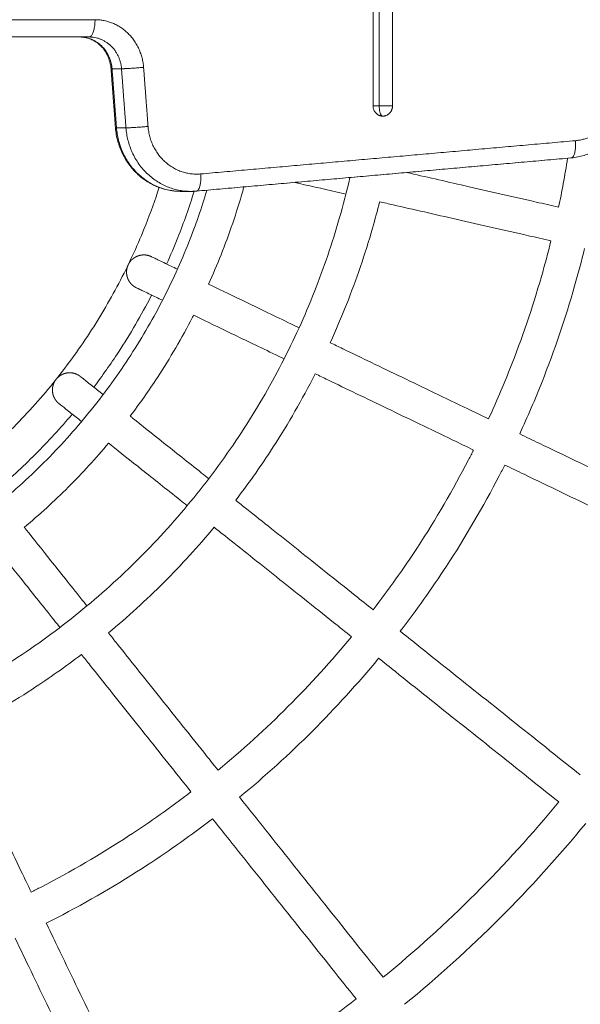
# Model space of a CAD drawing. Units: millimetres. Extents: x -3.4 to 15, y 6.4 to 26.6.
# Drawn here: x 9.8 to 10, y 10.6 to 10.8 of the extents above; entities that cross this region are included whole.
import ezdxf

# ---------------------------------------------------------------- set-up
doc = ezdxf.new("R2010")
doc.units = ezdxf.units.MM
doc.layers.get('0').update_dxf_attribs({"lineweight": 5})
doc.layers.add('DIASTASEIS', color=253, linetype='Continuous', lineweight=15)
doc.styles.get("Standard").update_dxf_attribs({"font": 'ARIALN.TTF'})
doc.dimstyles.new('STANDARD_ACAD', dxfattribs={"dimtxt": 0.18, "dimasz": 0.15, "dimexe": 0.18, "dimexo": 0.0625, "dimgap": 0.09, "dimtad": 0, "dimtih": 1, "dimtoh": 1, "dimzin": 0, "dimdsep": 46, "dimtxsty": 'Standard', "dimblk": 'OBLIQUE', "dimcen": 0.09, "dimadec": 0, "dimazin": 0, "dimtfac": 1, "dimtofl": 0, "dimtmove": 0, "dimatfit": 3, "dimfxl": 1, "dimtolj": 1, "dimtzin": 0, "dimarcsym": 0})

# ---------------------------------------------------------------- blocks, each defined once
blk = doc.blocks.new('_Oblique')
at = {"color": 0, "linetype": 'ByBlock', "lineweight": -2}
blk.add_line((-0.5, -0.5), (0.5, 0.5), dxfattribs=at)
blk = doc.blocks.new('*D36')
at = {"layer": 'Defpoints', "color": 0}
for p in [(12.90445, 11.14333), (7.058, 11.07154), (12.90445, 8.1195)]:
    blk.add_point(p, dxfattribs=at)
at = {"layer": 'DIASTASEIS', "color": 0, "lineweight": -2}
for p, q in [((12.90445, 11.08083), (12.90445, 7.9395)), ((7.058, 11.00904), (7.058, 7.9395)), ((7.058, 8.1195), (9.69975, 8.1195)), ((12.90445, 8.1195), (10.26271, 8.1195))]:
    blk.add_line(p, q, dxfattribs=at)
at = {"layer": 'DIASTASEIS', "color": 0, "linetype": 'ByBlock', "lineweight": -2, "xscale": 0.15, "yscale": 0.15, "zscale": 0.15, "rotation": 180}
blk.add_blockref('_Oblique', (7.058, 8.1195), dxfattribs=at)
at = {"layer": 'DIASTASEIS', "color": 0, "linetype": 'ByBlock', "lineweight": -2, "xscale": 0.15, "yscale": 0.15, "zscale": 0.15}
blk.add_blockref('_Oblique', (12.90445, 8.1195), dxfattribs=at)
at = {"layer": 'DIASTASEIS', "color": 0, "insert": (9.98123, 8.1195), "char_height": 0.18, "attachment_point": 5}
blk.add_mtext('\\A1;\\A1;5.90', dxfattribs=at)
blk = doc.blocks.new('*D37')
at = {"layer": 'Defpoints', "color": 0}
for p in [(14.90447, 11.12217), (5.55801, 11.06673), (14.90447, 6.62596)]:
    blk.add_point(p, dxfattribs=at)
at = {"layer": 'DIASTASEIS', "color": 0, "lineweight": -2}
for p, q in [((14.90447, 11.05967), (14.90447, 6.44596)), ((5.55801, 11.00423), (5.55801, 6.44596)), ((5.55801, 6.62596), (9.94976, 6.62596)), ((14.90447, 6.62596), (10.51272, 6.62596))]:
    blk.add_line(p, q, dxfattribs=at)
at = {"layer": 'DIASTASEIS', "color": 0, "linetype": 'ByBlock', "lineweight": -2, "xscale": 0.15, "yscale": 0.15, "zscale": 0.15, "rotation": 180}
blk.add_blockref('_Oblique', (5.55801, 6.62596), dxfattribs=at)
at = {"layer": 'DIASTASEIS', "color": 0, "linetype": 'ByBlock', "lineweight": -2, "xscale": 0.15, "yscale": 0.15, "zscale": 0.15}
blk.add_blockref('_Oblique', (14.90447, 6.62596), dxfattribs=at)
at = {"layer": 'DIASTASEIS', "color": 0, "insert": (10.23124, 6.62596), "char_height": 0.18, "attachment_point": 5}
blk.add_mtext('\\A1;\\A1;9.40', dxfattribs=at)
blk = doc.blocks.new('TOP')
for points, degree in [([(9.90685, 10.11213), (9.90685, 10.62744), (9.90685, 11.14275)], 2), ([(9.90864, 10.11213), (9.90864, 10.62744), (9.90864, 11.14275)], 2), ([(9.91249, 11.14275), (9.91249, 10.62744), (9.91249, 10.11213)], 2), ([(9.69479, 10.13706), (9.7606, 10.13706), (9.82641, 10.13706)], 2), ([(9.8247, 10.13206), (9.75889, 10.13206), (9.69308, 10.13206)], 2), ([(9.83232, 10.10577), (9.83168, 10.11433), (9.83103, 10.12288)], 2), ([(9.83133, 10.12286), (9.83198, 10.1143), (9.83262, 10.10575)], 2), ([(9.83407, 10.12286), (9.8327, 10.12286), (9.83133, 10.12286)], 2), ([(9.83536, 10.10575), (9.83471, 10.1143), (9.83407, 10.12286)], 2), ([(9.84046, 10.12326), (9.84111, 10.1147), (9.84175, 10.10615)], 2), ([(9.83536, 10.10575), (9.83399, 10.10575), (9.83262, 10.10575)], 2), ([(9.85697, 10.0924), (9.9112, 10.09721), (9.96543, 10.10203)], 2), ([(9.96411, 10.09704), (9.90988, 10.09223), (9.85565, 10.08742)], 2), ([(9.96417, 10.09704), (9.90994, 10.09223), (9.85571, 10.08742)], 2), ([(9.85409, 10.08735), (9.85272, 10.08735), (9.85136, 10.08735)], 2), ([(9.85571, 10.08742), (9.85517, 10.08737), (9.85463, 10.08735), (9.85409, 10.08735)], 3)]:
    blk.add_open_spline(points, degree=degree)
for points, weights in [([(9.82641, 10.13706), (9.82641, 10.13206), (9.8247, 10.13206)], [1, 0.707106781187, 1]), ([(9.82641, 10.13706), (9.83942, 10.13706), (9.84046, 10.12326)], [1, 0.734818081593, 1]), ([(9.83133, 10.12286), (9.83064, 10.13206), (9.82197, 10.13206)], [1, 0.734818081593, 1]), ([(9.8247, 10.13206), (9.83338, 10.13206), (9.83407, 10.12286)], [1, 0.734818081593, 1]), ([(9.83133, 10.12286), (9.83103, 10.12286), (9.83103, 10.12288)], [1, 0.984896904905, 1]), ([(9.84046, 10.12326), (9.83578, 10.12286), (9.83407, 10.12286)], [1, 0.707106781187, 1]), ([(9.96543, 10.10203), (9.97736, 10.10308), (9.97831, 10.11577)], [1, 0.762390997016, 1]), ([(9.90685, 10.11213), (9.90733, 10.11213), (9.90864, 10.11213)], [0.925341139509, 0.871819636943, 1]), ([(9.90967, 10.10913), (9.90685, 10.10913), (9.90685, 10.11213)], [1, 0.707106781187, 1]), ([(9.90864, 10.11213), (9.91146, 10.11213), (9.91249, 10.11213)], [1, 0.707106781187, 1]), ([(9.90864, 10.11213), (9.90864, 10.10913), (9.90967, 10.10913)], [1, 0.707106781187, 1]), ([(9.91249, 10.11213), (9.91249, 10.10913), (9.90967, 10.10913)], [1, 0.707106781187, 1]), ([(9.83262, 10.10575), (9.83232, 10.10575), (9.83232, 10.10577)], [1, 0.984896848022, 1]), ([(9.83262, 10.10575), (9.83401, 10.08735), (9.85136, 10.08735)], [1, 0.734818081593, 1]), ([(9.84175, 10.10615), (9.83707, 10.10575), (9.83536, 10.10575)], [1, 0.707106781187, 1]), ([(9.85409, 10.08735), (9.83675, 10.08735), (9.83536, 10.10575)], [1, 0.734818081593, 1]), ([(9.96543, 10.10203), (9.96581, 10.09719), (9.96417, 10.09704)], [1, 0.717716755101, 1]), ([(9.96417, 10.09704), (9.96414, 10.09704), (9.96411, 10.09704)], [1, 0.999885700349, 1]), ([(9.85571, 10.08742), (9.85735, 10.08757), (9.85697, 10.0924)], [1, 0.717716755377, 1]), ([(9.85136, 10.08735), (9.85204, 10.08735), (9.85272, 10.0874)], [1, 0.999242371105, 0.999811577518]), ([(9.85565, 10.08742), (9.85488, 10.08735), (9.85409, 10.08735)], [1, 0.999134781025, 1]), ([(9.85565, 10.08742), (9.85568, 10.08742), (9.85571, 10.08742)], [1, 0.999885700343, 1])]:
    blk.add_rational_spline(points, weights, degree=2)
for points, degree, knots in [([(9.83103, 10.12288), (9.831, 10.12323), (9.83096, 10.12358), (9.83079, 10.12459), (9.83061, 10.12522), (9.83015, 10.12648), (9.82985, 10.12708), (9.82915, 10.12823), (9.82874, 10.12876), (9.82829, 10.12924), (9.82814, 10.1294), (9.82798, 10.12956), (9.82751, 10.13), (9.82717, 10.13027), (9.82665, 10.13063), (9.82648, 10.13074), (9.82595, 10.13106), (9.82558, 10.13124), (9.82503, 10.13147), (9.82485, 10.13154), (9.8243, 10.13173), (9.82394, 10.13183), (9.82339, 10.13194), (9.82321, 10.13197), (9.82267, 10.13204), (9.82232, 10.13206), (9.82197, 10.13206)], 3, [0.823179, 0.823179, 0.823179, 0.823179, 1.883532, 1.883532, 3.881872, 3.881872, 5.962202, 5.962202, 8.084126, 8.084126, 8.084126, 8.789917, 8.789917, 10.193222, 10.193222, 10.88727, 10.88727, 12.253549, 12.253549, 12.922775, 12.922775, 14.228135, 14.228135, 14.862097, 14.862097, 16.089033, 16.089033, 16.089033, 16.089033]), ([(9.98159, 10.1154), (9.98154, 10.11472), (9.98145, 10.11405), (9.98112, 10.11213), (9.98079, 10.1109), (9.98034, 10.10971), (9.97941, 10.10718), (9.97799, 10.10488), (9.97616, 10.10294), (9.97524, 10.10196), (9.97422, 10.10108), (9.97258, 10.09994), (9.97202, 10.09959), (9.97125, 10.09916), (9.97105, 10.09906), (9.97047, 10.09877), (9.97008, 10.09859), (9.96968, 10.09842), (9.96852, 10.09793), (9.96732, 10.09756), (9.96549, 10.0972), (9.9649, 10.09711), (9.96425, 10.09705), (9.96421, 10.09705), (9.96417, 10.09704)], 3, [1.578126, 1.578126, 1.578126, 1.578126, 3.610246, 3.610246, 7.442008, 7.442008, 7.442008, 15.58709, 15.58709, 15.58709, 19.703725, 19.703725, 21.739264, 21.739264, 22.411809, 22.411809, 23.746079, 23.746079, 23.746079, 27.640987, 27.640987, 29.509309, 29.509309, 29.645344, 29.645344, 29.645344, 29.645344]), ([(9.85136, 10.08735), (9.85077, 10.08735), (9.85019, 10.08738), (9.84901, 10.08749), (9.84842, 10.08758), (9.84659, 10.08793), (9.84539, 10.0883), (9.84423, 10.08879), (9.84383, 10.08896), (9.84344, 10.08914), (9.84286, 10.08944), (9.84266, 10.08954), (9.84189, 10.08996), (9.84133, 10.09031), (9.83969, 10.09145), (9.83867, 10.09233), (9.83775, 10.09332), (9.83592, 10.09526), (9.8345, 10.09756), (9.83356, 10.10008), (9.83312, 10.10127), (9.83279, 10.10251), (9.83245, 10.10443), (9.83237, 10.1051), (9.83232, 10.10577)], 3, [0, 0, 0, 0, 1.807388, 1.807388, 3.67571, 3.67571, 7.570618, 7.570618, 7.570618, 8.904889, 8.904889, 9.577433, 9.577433, 11.612972, 11.612972, 15.729607, 15.729607, 15.729607, 23.874689, 23.874689, 23.874689, 27.706451, 27.706451, 29.738572, 29.738572, 29.738572, 29.738572]), ([(9.96316, 10.09696), (9.96277, 10.0945), (9.96195, 10.08976), (9.96102, 10.08504), (9.96055, 10.08278)], 3, [-414.734182, -414.734182, -414.734182, -414.734182, -407.12711, -400.064137, -400.064137, -400.064137, -400.064137]), ([(9.91655, 10.09282), (9.9219, 10.0916), (9.93377, 10.08889), (9.94893, 10.08543), (9.95836, 10.08328), (9.96055, 10.08278)], 3, [622.158756, 622.158756, 622.158756, 622.158756, 647.952462, 676.404188, 684.861306, 684.861306, 684.861306, 684.861306]), ([(9.90015, 10.09137), (9.89923, 10.08737), (9.89636, 10.07618), (9.89018, 10.05803), (9.88074, 10.03728), (9.86907, 10.01727), (9.85527, 9.99837), (9.83951, 9.98089), (9.82204, 9.96514), (9.80313, 9.95134), (9.78313, 9.93967), (9.76238, 9.93022), (9.74204, 9.92331), (9.72856, 9.92006), (9.72228, 9.91882)], 3, [-312.995643, -312.995643, -312.995643, -312.995643, -300.425556, -277.59099, -254.282751, -230.606169, -206.677493, -182.620749, -158.564005, -134.635329, -110.958747, -87.650508, -64.815942, -45.178999, -45.178999, -45.178999, -45.178999]), ([(9.899, 10.08657), (9.89813, 10.08677), (9.89282, 10.08798), (9.88795, 10.08909), (9.88418, 10.08995)], 3, [-595.961177, -595.961177, -595.961177, -595.961177, -591.200475, -566.539483, -566.539483, -566.539483, -566.539483]), ([(9.7227, 9.42188), (9.72953, 9.4223), (9.75867, 9.42451), (9.79899, 9.43005), (9.84344, 9.43938), (9.8771, 9.44814), (9.91072, 9.45865), (9.94416, 9.47095), (9.97729, 9.48503), (10.00997, 9.5009), (10.04205, 9.51853), (10.07341, 9.5379), (10.10389, 9.55897), (10.13336, 9.58166), (10.1617, 9.60591), (10.18878, 9.63162), (10.2145, 9.65871), (10.23874, 9.68704), (10.26144, 9.71652), (10.2825, 9.747), (10.30187, 9.77835), (10.31951, 9.81043), (10.33537, 9.84311), (10.34946, 9.87624), (10.36175, 9.90968), (10.37227, 9.9433), (10.38103, 9.97697), (10.39035, 10.02142), (10.39546, 10.05859), (10.3976, 10.08454), (10.39787, 10.08821)], 3, [44.071881, 44.071881, 44.071881, 44.071881, 64.471217, 131.114176, 165.19242, 199.738451, 234.721026, 270.10603, 305.8566, 341.933291, 378.294287, 414.895649, 451.691602, 488.634863, 525.676985, 562.768737, 599.860489, 636.902611, 673.845872, 710.641825, 747.243187, 783.604183, 819.680874, 855.431444, 890.816448, 925.799023, 960.345054, 994.423298, 1061.066257, 1072.009763, 1072.009763, 1072.009763, 1072.009763]), ([(9.84496, 10.08854), (9.84378, 10.08487), (9.84051, 10.07572), (9.83402, 10.06146), (9.82504, 10.04608), (9.81443, 10.03154), (9.80231, 10.01809), (9.78887, 10.00598), (9.77433, 9.99536), (9.75894, 9.98639), (9.74298, 9.97912), (9.73169, 9.97528), (9.72586, 9.97363), (9.72554, 9.97354)], 3, [-226.80011, -226.80011, -226.80011, -226.80011, -214.890367, -196.846856, -178.518201, -159.994394, -141.371446, -122.748498, -104.224691, -85.896036, -67.852525, -50.175697, -49.148325, -49.148325, -49.148325, -49.148325]), ([(9.85879, 10.0877), (9.85727, 10.08262), (9.85345, 10.07166), (9.84599, 10.05526), (9.83632, 10.03869), (9.82489, 10.02304), (9.81184, 10.00856), (9.79737, 9.99551), (9.78171, 9.98408), (9.76514, 9.97441), (9.74795, 9.96659), (9.73498, 9.96218), (9.72787, 9.96022), (9.7267, 9.95991)], 3, [-247.275018, -247.275018, -247.275018, -247.275018, -230.958744, -211.566034, -191.866858, -171.957938, -151.942463, -131.926988, -112.018068, -92.318892, -72.926182, -53.927573, -50.199095, -50.199095, -50.199095, -50.199095]), ([(9.84713, 10.06632), (9.84826, 10.06885), (9.85118, 10.07576), (9.85368, 10.08285), (9.85508, 10.08738)], 3, [206.824751, 206.824751, 206.824751, 206.824751, 214.890367, 228.730497, 228.730497, 228.730497, 228.730497]), ([(9.85926, 10.06048), (9.86053, 10.0633), (9.86427, 10.07212), (9.86749, 10.0816), (9.86937, 10.08825), (9.86948, 10.08864)], 3, [221.935301, 221.935301, 221.935301, 221.935301, 230.958744, 249.957353, 251.165934, 251.165934, 251.165934, 251.165934]), ([(9.89447, 10.04353), (9.89613, 10.04719), (9.90075, 10.05805), (9.90541, 10.07173), (9.90811, 10.08179), (9.90875, 10.08434)], 3, [265.78201, 265.78201, 265.78201, 265.78201, 277.59099, 300.425556, 308.16918, 308.16918, 308.16918, 308.16918]), ([(9.95832, 10.07303), (9.95613, 10.07353), (9.94671, 10.07568), (9.93091, 10.07929), (9.91709, 10.08244), (9.91004, 10.08405), (9.90875, 10.08434)], 3, [-684.861281, -684.861281, -684.861281, -684.861281, -676.404188, -647.952462, -619.500735, -613.002209, -613.002209, -613.002209, -613.002209]), ([(9.95832, 10.07303), (9.95747, 10.06957), (9.95412, 10.05701), (9.94824, 10.03973), (9.94247, 10.02623), (9.94028, 10.02147)], 3, [-389.890307, -389.890307, -389.890307, -389.890307, -379.031627, -350.222418, -334.234672, -334.234672, -334.234672, -334.234672]), ([(9.94929, 10.01713), (9.95158, 10.0221), (9.95759, 10.03612), (9.96371, 10.05412), (9.96718, 10.06717), (9.96807, 10.0708)], 3, [334.064159, 334.064159, 334.064159, 334.064159, 350.222418, 379.031627, 390.06082, 390.06082, 390.06082, 390.06082]), ([(9.83835, 10.05945), (9.83809, 10.0596), (9.83782, 10.05975), (9.83757, 10.05993), (9.83732, 10.06012), (9.83708, 10.06035), (9.83684, 10.06057), (9.83663, 10.06083), (9.83642, 10.06109), (9.83625, 10.06138), (9.83607, 10.06168), (9.83594, 10.06199), (9.8358, 10.06231), (9.83571, 10.06264), (9.83562, 10.06297), (9.83557, 10.06331), (9.83553, 10.06365), (9.83553, 10.06398), (9.83553, 10.06432), (9.83558, 10.06464), (9.83562, 10.06496), (9.8357, 10.06527), (9.83579, 10.06557), (9.8359, 10.06585), (9.83602, 10.06613), (9.83616, 10.06639), (9.83631, 10.06666), (9.83649, 10.06691), (9.83668, 10.06716), (9.83691, 10.0674), (9.83713, 10.06764), (9.83739, 10.06785), (9.83765, 10.06806), (9.83794, 10.06823), (9.83824, 10.06841), (9.83855, 10.06854), (9.83887, 10.06868), (9.8392, 10.06877), (9.83953, 10.06886), (9.83987, 10.06891), (9.84021, 10.06895), (9.84054, 10.06895), (9.84088, 10.06895), (9.8412, 10.0689), (9.84152, 10.06886), (9.84183, 10.06878), (9.84213, 10.06869), (9.84241, 10.06858), (9.84269, 10.06846)], 2, [0, 0, 0, 1, 1, 2, 2, 3, 3, 4, 4, 5, 5, 6, 6, 7, 7, 8, 8, 9, 9, 10, 10, 11, 11, 12, 12, 13, 13, 14, 14, 15, 15, 16, 16, 17, 17, 18, 18, 19, 19, 20, 20, 21, 21, 22, 22, 23, 23, 24, 24, 24]), ([(9.84269, 10.06846), (9.84269, 10.06846), (9.84337, 10.06814), (9.84616, 10.0668), (9.84894, 10.06545), (9.85025, 10.06482)], 3, [431.968308, 431.968308, 431.968308, 431.968308, 456.711618, 482.288417, 500.084112, 500.084112, 500.084112, 500.084112]), ([(9.84591, 10.05581), (9.8446, 10.05644), (9.84182, 10.05779), (9.83903, 10.05913), (9.83835, 10.05945), (9.83835, 10.05945)], 3, [-500.084306, -500.084306, -500.084306, -500.084306, -482.288417, -456.711618, -431.968308, -431.968308, -431.968308, -431.968308]), ([(9.85926, 10.06048), (9.85953, 10.06035), (9.86282, 10.05877), (9.87005, 10.05529), (9.87919, 10.05088), (9.88465, 10.04826), (9.88545, 10.04787)], 3, [533.126927, 533.126927, 533.126927, 533.126927, 535.631888, 563.198363, 591.200475, 595.961164, 595.961164, 595.961164, 595.961164]), ([(9.82605, 10.03066), (9.82854, 10.03397), (9.83454, 10.0425), (9.83984, 10.05158), (9.84276, 10.05724), (9.84279, 10.05731)], 3, [166.432834, 166.432834, 166.432834, 166.432834, 178.518201, 196.846856, 197.09389, 197.09389, 197.09389, 197.09389]), ([(9.83658, 10.02227), (9.83933, 10.02591), (9.84584, 10.03515), (9.85165, 10.04511), (9.85483, 10.05128), (9.85493, 10.05147)], 3, [178.523076, 178.523076, 178.523076, 178.523076, 191.866858, 211.566034, 212.186262, 212.186262, 212.186262, 212.186262]), ([(9.88112, 10.03886), (9.88031, 10.03925), (9.87486, 10.04187), (9.86572, 10.04628), (9.85848, 10.04976), (9.8552, 10.05134), (9.85493, 10.05147)], 3, [-595.961253, -595.961253, -595.961253, -595.961253, -591.200475, -563.198363, -535.631888, -533.12706, -533.12706, -533.12706, -533.12706]), ([(9.89447, 10.04353), (9.89566, 10.04296), (9.90218, 10.03982), (9.91494, 10.03367), (9.92955, 10.02664), (9.93826, 10.02244), (9.94028, 10.02147)], 3, [613.00218, 613.00218, 613.00218, 613.00218, 619.500735, 647.952462, 676.404188, 684.861273, 684.861273, 684.861273, 684.861273]), ([(9.81596, 10.02592), (9.81573, 10.02612), (9.81551, 10.02633), (9.8153, 10.02656), (9.8151, 10.0268), (9.81492, 10.02707), (9.81474, 10.02734), (9.81459, 10.02764), (9.81444, 10.02795), (9.81434, 10.02827), (9.81423, 10.02859), (9.81417, 10.02893), (9.81411, 10.02927), (9.81409, 10.02961), (9.81408, 10.02996), (9.81411, 10.0303), (9.81414, 10.03064), (9.81422, 10.03096), (9.81429, 10.03129), (9.81441, 10.0316), (9.81452, 10.0319), (9.81467, 10.03218), (9.81482, 10.03246), (9.81499, 10.0327), (9.81517, 10.03295), (9.81537, 10.03317), (9.81557, 10.0334), (9.81581, 10.0336), (9.81605, 10.03381), (9.81632, 10.03399), (9.81659, 10.03417), (9.81689, 10.03431), (9.81719, 10.03446), (9.81751, 10.03457), (9.81784, 10.03468), (9.81818, 10.03474), (9.81852, 10.0348), (9.81886, 10.03481), (9.8192, 10.03483), (9.81954, 10.0348), (9.81988, 10.03477), (9.82021, 10.03469), (9.82053, 10.03461), (9.82084, 10.0345), (9.82114, 10.03438), (9.82142, 10.03423), (9.8217, 10.03409), (9.82195, 10.03391), (9.82219, 10.03374)], 2, [0, 0, 0, 1, 1, 2, 2, 3, 3, 4, 4, 5, 5, 6, 6, 7, 7, 8, 8, 9, 9, 10, 10, 11, 11, 12, 12, 13, 13, 14, 14, 15, 15, 16, 16, 17, 17, 18, 18, 19, 19, 20, 20, 21, 21, 22, 22, 23, 23, 24, 24, 24]), ([(9.82219, 10.03374), (9.82219, 10.03374), (9.82278, 10.03327), (9.8252, 10.03134), (9.82762, 10.02941), (9.82875, 10.02851)], 3, [431.968308, 431.968308, 431.968308, 431.968308, 456.711618, 482.288417, 500.08417, 500.08417, 500.08417, 500.08417]), ([(9.86712, 9.99791), (9.87064, 10.00251), (9.87864, 10.01383), (9.88592, 10.02631), (9.88986, 10.034), (9.89013, 10.03452)], 3, [213.604524, 213.604524, 213.604524, 213.604524, 230.606169, 254.282751, 255.991845, 255.991845, 255.991845, 255.991845]), ([(9.93594, 10.01246), (9.93392, 10.01343), (9.92521, 10.01763), (9.9106, 10.02466), (9.89784, 10.03081), (9.89132, 10.03395), (9.89013, 10.03452)], 3, [-684.861349, -684.861349, -684.861349, -684.861349, -676.404188, -647.952462, -619.500735, -613.002282, -613.002282, -613.002282, -613.002282]), ([(9.82252, 10.02069), (9.82138, 10.0216), (9.81897, 10.02352), (9.81655, 10.02545), (9.81596, 10.02592), (9.81596, 10.02592)], 3, [-500.084198, -500.084198, -500.084198, -500.084198, -482.288417, -456.711618, -431.968308, -431.968308, -431.968308, -431.968308]), ([(9.79756, 10.00059), (9.80157, 10.00397), (9.80932, 10.01109), (9.81643, 10.01883), (9.81981, 10.02285)], 3, [126.039326, 126.039326, 126.039326, 126.039326, 141.371446, 156.701901, 156.701901, 156.701901, 156.701901]), ([(9.83658, 10.02227), (9.83681, 10.02208), (9.83966, 10.01981), (9.84594, 10.0148), (9.85387, 10.00848), (9.85861, 10.0047), (9.8593, 10.00415)], 3, [533.126968, 533.126968, 533.126968, 533.126968, 535.631888, 563.198363, 591.200475, 595.961198, 595.961198, 595.961198, 595.961198]), ([(9.94929, 10.01713), (9.95113, 10.01624), (9.95997, 10.01198), (9.97635, 10.0041), (9.99483, 9.9952), (10.00596, 9.98984), (10.00936, 9.9882)], 3, [697.229226, 697.229226, 697.229226, 697.229226, 704.704448, 732.70656, 760.273035, 772.233711, 772.233711, 772.233711, 772.233711]), ([(9.80595, 9.99006), (9.81036, 9.99376), (9.81885, 10.00155), (9.82664, 10.01004), (9.83034, 10.01445)], 3, [135.104772, 135.104772, 135.104772, 135.104772, 151.942463, 168.773969, 168.773969, 168.773969, 168.773969]), ([(9.85307, 9.99633), (9.85237, 9.99688), (9.84764, 10.00066), (9.8397, 10.00698), (9.83343, 10.01199), (9.83058, 10.01426), (9.83034, 10.01445)], 3, [-595.961221, -595.961221, -595.961221, -595.961221, -591.200475, -563.198363, -535.631888, -533.126992, -533.126992, -533.126992, -533.126992]), ([(9.93594, 10.01246), (9.93546, 10.01151), (9.93053, 10.00184), (9.92133, 9.98607), (9.91138, 9.97206), (9.90688, 9.96621)], 3, [-324.060823, -324.060823, -324.060823, -324.060823, -320.8156, -290.944061, -268.404983, -268.404983, -268.404983, -268.404983]), ([(9.9147, 9.95997), (9.9194, 9.96607), (9.92973, 9.98061), (9.93931, 9.99703), (9.94443, 10.00708), (9.94495, 10.00812)], 3, [268.234467, 268.234467, 268.234467, 268.234467, 290.944061, 320.8156, 324.231336, 324.231336, 324.231336, 324.231336]), ([(10.00502, 9.97919), (10.00162, 9.98083), (9.99049, 9.98619), (9.97201, 9.99509), (9.95563, 10.00297), (9.9468, 10.00723), (9.94495, 10.00812)], 3, [-772.23378, -772.23378, -772.23378, -772.23378, -760.273035, -732.70656, -704.704448, -697.2293, -697.2293, -697.2293, -697.2293]), ([(9.86712, 9.99791), (9.86816, 9.99708), (9.87382, 9.99257), (9.88489, 9.98374), (9.89756, 9.97363), (9.90512, 9.9676), (9.90688, 9.96621)], 3, [613.002224, 613.002224, 613.002224, 613.002224, 619.500735, 647.952462, 676.404188, 684.861319, 684.861319, 684.861319, 684.861319]), ([(9.82406, 9.96733), (9.82351, 9.96802), (9.81974, 9.97276), (9.81341, 9.98069), (9.80841, 9.98697), (9.80614, 9.98982), (9.80595, 9.99006)], 3, [-595.958834, -595.958834, -595.958834, -595.958834, -591.200475, -563.198363, -535.631888, -533.12271, -533.12271, -533.12271, -533.12271]), ([(9.8303, 9.9595), (9.83585, 9.96412), (9.84653, 9.97387), (9.85627, 9.98454), (9.86089, 9.99009)], 3, [161.407841, 161.407841, 161.407841, 161.407841, 182.620749, 203.814295, 203.814295, 203.814295, 203.814295]), ([(9.90064, 9.95839), (9.89889, 9.95979), (9.89133, 9.96582), (9.87866, 9.97592), (9.86758, 9.98475), (9.86192, 9.98926), (9.86089, 9.99009)], 3, [-684.861342, -684.861342, -684.861342, -684.861342, -676.404188, -647.952462, -619.500735, -613.002247, -613.002247, -613.002247, -613.002247]), ([(9.7237, 9.46109), (9.72903, 9.46144), (9.75545, 9.46351), (9.80333, 9.47009), (9.85601, 9.48247), (9.89814, 9.49565), (9.92977, 9.50728), (9.96111, 9.5206), (9.99202, 9.53561), (10.02236, 9.55229), (10.05202, 9.57061), (10.08085, 9.59053), (10.10873, 9.612), (10.13553, 9.63493), (10.16115, 9.65926), (10.18547, 9.68487), (10.20841, 9.71168), (10.22987, 9.73955), (10.24979, 9.76838), (10.26812, 9.79804), (10.2848, 9.82839), (10.29981, 9.85929), (10.31313, 9.89063), (10.32475, 9.92226), (10.33462, 9.95381), (10.34013, 9.97491), (10.34258, 9.98532)], 3, [45.055181, 45.055181, 45.055181, 45.055181, 60.956689, 123.966732, 188.850083, 221.925648, 255.381705, 289.183399, 323.293437, 357.672281, 392.278388, 427.068479, 461.997847, 497.020687, 532.090451, 567.160215, 602.183056, 637.112424, 671.902515, 706.508621, 740.887466, 774.997504, 808.799198, 842.255254, 875.330819, 907.191051, 907.191051, 907.191051, 907.191051]), ([(9.79813, 9.98383), (9.79832, 9.98359), (9.80059, 9.98074), (9.80559, 9.97446), (9.81192, 9.96653), (9.81569, 9.96179), (9.81625, 9.96109)], 3, [533.131225, 533.131225, 533.131225, 533.131225, 535.631888, 563.198363, 591.200475, 595.963568, 595.963568, 595.963568, 595.963568]), ([(9.86199, 9.91974), (9.86059, 9.92149), (9.85456, 9.92905), (9.84446, 9.94173), (9.83563, 9.95281), (9.83112, 9.95847), (9.8303, 9.9595)], 3, [-684.860016, -684.860016, -684.860016, -684.860016, -676.404188, -647.952462, -619.500735, -613.000149, -613.000149, -613.000149, -613.000149]), ([(9.9147, 9.95997), (9.9163, 9.95869), (9.92397, 9.95258), (9.93818, 9.94125), (9.95421, 9.92846), (9.96388, 9.92075), (9.96682, 9.9184)], 3, [697.229272, 697.229272, 697.229272, 697.229272, 704.704448, 732.70656, 760.273035, 772.233767, 772.233767, 772.233767, 772.233767]), ([(9.90064, 9.95839), (9.89483, 9.95136), (9.88254, 9.93784), (9.86903, 9.92555), (9.86199, 9.91974)], 3, [-258.231062, -258.231062, -258.231062, -258.231062, -230.4033, -202.537636, -202.537636, -202.537636, -202.537636]), ([(9.78588, 9.93028), (9.7864, 9.93054), (9.7941, 9.93448), (9.80657, 9.94176), (9.81788, 9.94976), (9.82248, 9.95327)], 3, [109.249676, 109.249676, 109.249676, 109.249676, 110.958747, 134.635329, 151.617675, 151.617675, 151.617675, 151.617675]), ([(9.82248, 9.95327), (9.82331, 9.95223), (9.82781, 9.94657), (9.83664, 9.9355), (9.84674, 9.92282), (9.85277, 9.91526), (9.85417, 9.9135)], 3, [613.004306, 613.004306, 613.004306, 613.004306, 619.500735, 647.952462, 676.404188, 684.862628, 684.862628, 684.862628, 684.862628]), ([(9.86822, 9.91192), (9.87555, 9.91797), (9.88963, 9.93076), (9.90242, 9.94483), (9.90846, 9.95215)], 3, [202.365014, 202.365014, 202.365014, 202.365014, 230.4033, 258.40157, 258.40157, 258.40157, 258.40157]), ([(9.96059, 9.91058), (9.95764, 9.91293), (9.94798, 9.92064), (9.93194, 9.93343), (9.91773, 9.94476), (9.91006, 9.95088), (9.90846, 9.95215)], 3, [-772.233793, -772.233793, -772.233793, -772.233793, -760.273035, -732.70656, -704.704448, -697.229299, -697.229299, -697.229299, -697.229299]), ([(9.80795, 9.88446), (9.80697, 9.88648), (9.80278, 9.8952), (9.79575, 9.9098), (9.7896, 9.92256), (9.78646, 9.92908), (9.78588, 9.93028)], 3, [-684.861338, -684.861338, -684.861338, -684.861338, -676.404188, -647.952462, -619.500735, -613.002267, -613.002267, -613.002267, -613.002267]), ([(9.85417, 9.9135), (9.84833, 9.90901), (9.83432, 9.89907), (9.81856, 9.88987), (9.8089, 9.88494), (9.80795, 9.88446)], 3, [-192.363782, -192.363782, -192.363782, -192.363782, -169.862539, -139.991001, -136.745796, -136.745796, -136.745796, -136.745796]), ([(9.90977, 9.85978), (9.90742, 9.86272), (9.89972, 9.87239), (9.88694, 9.88843), (9.87561, 9.90264), (9.8695, 9.91032), (9.86822, 9.91192)], 3, [-772.232913, -772.232913, -772.232913, -772.232913, -760.273035, -732.70656, -704.704448, -697.228056, -697.228056, -697.228056, -697.228056]), ([(9.96059, 9.91058), (9.95299, 9.90132), (9.93686, 9.88352), (9.91906, 9.86739), (9.90977, 9.85978)], 3, [-327.060229, -327.060229, -327.060229, -327.060229, -290.612826, -254.100945, -254.100945, -254.100945, -254.100945]), ([(9.81229, 9.87545), (9.81332, 9.87597), (9.82337, 9.8811), (9.83978, 9.89067), (9.85431, 9.90099), (9.8604, 9.90568)], 3, [136.575278, 136.575278, 136.575278, 136.575278, 139.991001, 169.862539, 192.532188, 192.532188, 192.532188, 192.532188]), ([(9.8604, 9.90568), (9.86168, 9.90408), (9.86779, 9.89641), (9.87912, 9.8822), (9.8919, 9.86615), (9.8996, 9.85649), (9.90195, 9.85355)], 3, [697.230496, 697.230496, 697.230496, 697.230496, 704.704448, 732.70656, 760.273035, 772.234629, 772.234629, 772.234629, 772.234629]), ([(9.916, 9.85196), (9.92558, 9.8598), (9.94394, 9.87643), (9.96057, 9.89479), (9.9684, 9.90435)], 3, [253.964109, 253.964109, 253.964109, 253.964109, 290.612826, 327.195391, 327.195391, 327.195391, 327.195391]), ([(9.84121, 9.81539), (9.83958, 9.81878), (9.83422, 9.82991), (9.82532, 9.8484), (9.81743, 9.86477), (9.81317, 9.87361), (9.81229, 9.87545)], 3, [-772.233768, -772.233768, -772.233768, -772.233768, -760.273035, -732.70656, -704.704448, -697.229289, -697.229289, -697.229289, -697.229289]), ([(9.80328, 9.87112), (9.80416, 9.86927), (9.80842, 9.86043), (9.81631, 9.84406), (9.82521, 9.82558), (9.83057, 9.81444), (9.8322, 9.81105)], 3, [697.229202, 697.229202, 697.229202, 697.229202, 704.704448, 732.70656, 760.273035, 772.233688, 772.233688, 772.233688, 772.233688]), ([(10.02703, 9.8576), (10.01745, 9.84585), (9.99706, 9.82329), (9.97451, 9.80292), (9.96274, 9.79332)], 3, [-403.350645, -403.350645, -403.350645, -403.350645, -357.3556, -311.266706, -311.266706, -311.266706, -311.266706]), ([(9.90195, 9.85355), (9.89423, 9.84756), (9.87617, 9.83469), (9.85546, 9.8226), (9.84281, 9.81619), (9.84121, 9.81539)], 3, [-243.963702, -243.963702, -243.963702, -243.963702, -214.251413, -176.573775, -171.132882, -171.132882, -171.132882, -171.132882])]:
    blk.add_open_spline(points, degree=degree, knots=knots)
blk.add_rational_spline([(9.84175, 10.10615), (9.84222, 10.09994), (9.84668, 10.09591), (9.85114, 10.09188), (9.85697, 10.0924)], [1, 0.923572847445, 1, 0.923572847445, 1], degree=2, knots=[-23.609983, -23.609983, -23.609983, -11.804991, -11.804991, 0, 0, 0])
blk = doc.blocks.new('S405')
blk.add_blockref('TOP', (0, 0.70248))

msp = doc.modelspace()

# ---------------------------------------------------------------- block references
msp.add_blockref('S405', (0, 0))

# ---------------------------------------------------------------- dimensions: what is measured, and where the dimension line sits
at = {"layer": 'DIASTASEIS'}
for base, p1, p2, text, picture, middle in [((12.90445, 8.1195), (7.058, 11.07154), (12.90445, 11.14333), '\\A1;5.90', '*D36', (9.98123, 8.1195)), ((14.90447, 6.62596), (5.55801, 11.06673), (14.90447, 11.12217), '\\A1;9.40', '*D37', (10.23124, 6.62596))]:
    dim = msp.add_linear_dim(base=base, p1=p1, p2=p2, text=text, dimstyle='STANDARD_ACAD', dxfattribs=at)
    dim.commit()
    dim.dimension.update_dxf_attribs({"geometry": picture, "text_midpoint": middle})

doc.saveas('drawing.dxf')
